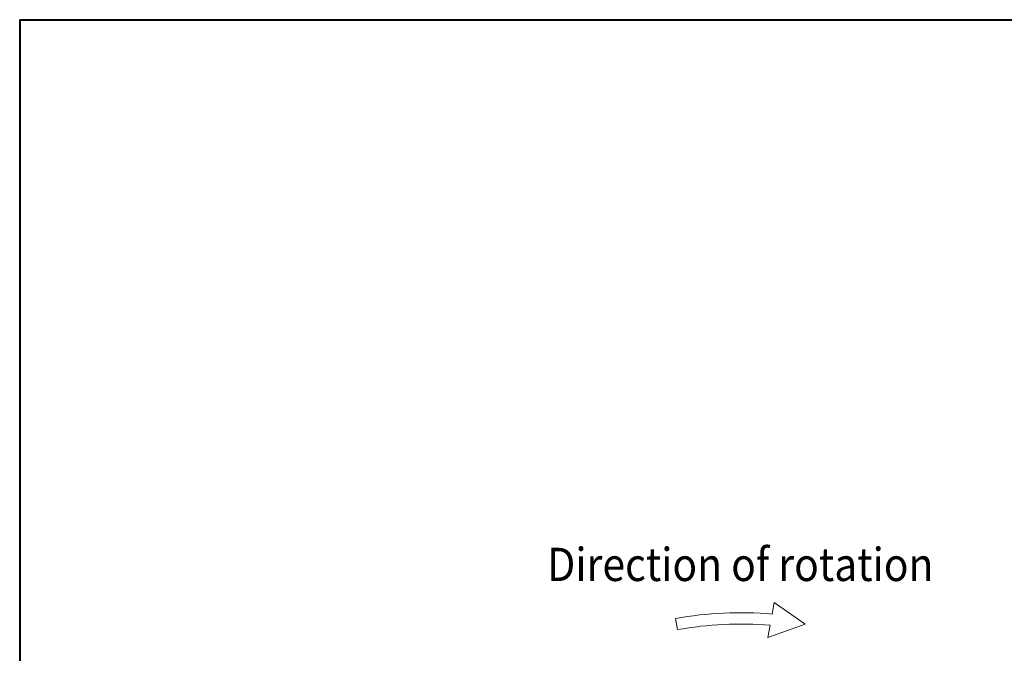
# Model space of a CAD drawing. Units: millimetres. Extents: x 30 to 1787, y -82 to 2100.
# Drawn here: x 30 to 549, y 1766 to 2100 of the extents above; entities that cross this region are included whole.
import ezdxf

# ---------------------------------------------------------------- set-up
doc = ezdxf.new("R2010")
doc.units = ezdxf.units.MM
doc.header["$LTSCALE"] = 3
doc.layers.add('AM_5', color=92, linetype='Continuous', lineweight=13)
doc.layers.add('AM_BOR', color=7, linetype='Continuous', lineweight=40)
doc.styles.get("Standard").update_dxf_attribs({"font": 'ISOCP.SHX', "bigfont": 'extfont2.shx'})

msp = doc.modelspace()

# ---------------------------------------------------------------- linework, layer by layer
at = {"layer": 'AM_5'}
for p, q in [((427.338084, 1793.159837), (426.259135, 1787.040814)), ((443.6071, 1781.768148), (427.338084, 1793.159837)), ((376.405262, 1778.813728), (375.363373, 1784.722575)), ((424.075955, 1774.659394), (443.6071, 1781.768148)), ((425.212777, 1781.106626), (424.075955, 1774.659394))]:
    msp.add_line(p, q, dxfattribs=at)
for radius, start, end in [(198, 85.21811342, 99.99999482), (192, 85.37889678, 99.99999476)]:
    msp.add_arc((409.745694, 1589.730637), radius, start, end, dxfattribs=at)
at = {"layer": 'AM_BOR', "color": 7, "linetype": 'Continuous'}
for q in [(30, 30), (1787.287822, 2100)]:
    msp.add_line((30, 2100), q, dxfattribs=at)

# ---------------------------------------------------------------- texts
at = {"layer": 'AM_5', "color": 140, "insert": (409.528648, 1813.159837), "char_height": 17.5, "attachment_point": 5}
msp.add_mtext_dynamic_manual_height_columns('{\\W0.9;Direction of rotation}', width=241.40310966, gutter_width=17.5, heights=[0], dxfattribs=at)

doc.saveas('drawing.dxf')
